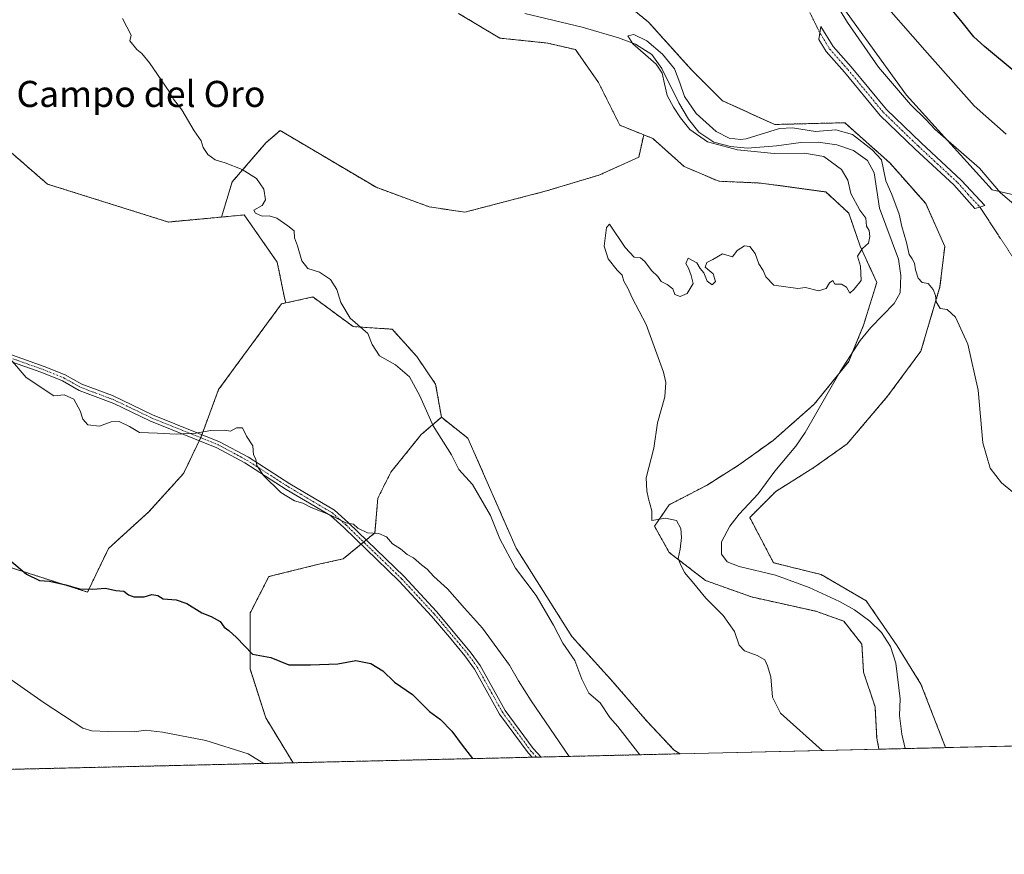
# Model space of a CAD drawing. Units: metres. Extents: x 658723 to 661435, y 4725626 to 4727991.
# Drawn here: x 659903 to 660205, y 4725626 to 4725882 of the extents above; entities that cross this region are included whole.
import ezdxf
from ezdxf.enums import TextEntityAlignment as Align

# ---------------------------------------------------------------- set-up
doc = ezdxf.new("R2010")
doc.units = ezdxf.units.M
doc.header["$MEASUREMENT"] = 0
for name, pattern in [('TRAZO_Y_PUNTO', [1, 0.5, -0.25, 0, -0.25]), ('TRAZOS', [0.75, 0.5, -0.25]), ('TRAZOS2', [0.375, 0.25, -0.125])]:
    doc.linetypes.add(name, pattern=pattern)
for name, color, linetype, lineweight in [('Arbolado forestal', 92, 'TRAZOS', 0), ('Arbolado forestal CxS', 92, 'Continuous', 0), ('Camino', 19, 'Continuous', 0), ('Camino Cxs', 19, 'Continuous', 0), ('Camino eje', 39, 'TRAZO_Y_PUNTO', 13), ('Comarca CxS', 133, 'Continuous', 0), ('Comunidad Autónoma CxS', 142, 'Continuous', 0), ('Corriente natural lineal', 142, 'Continuous', 13), ('Cultivos herbáceos CxS', 92, 'Continuous', 0), ('Curva de nivel maestra', 36, 'Continuous', 30), ('Curva de nivel normal', 36, 'Continuous', 0), ('Espacio natural protegido CxS', 2, 'Continuous', 0), ('Matorral', 135, 'Continuous', 0), ('Matorral CxS', 135, 'Continuous', 0), ('Municipio CxS', 142, 'Continuous', 0), ('Provincia CxS', 1, 'Continuous', 0), ('Senda virtual', 19, 'TRAZOS2', 0), ('Texto cartográfico', 19, 'Continuous', 0)]:
    doc.layers.add(name, color=color, linetype=linetype, lineweight=lineweight)
doc.styles.add('Arial', font='txt', dxfattribs={"height": 0.2})

# ---------------------------------------------------------------- blocks, each defined once
blk = doc.blocks.new('*U150')
at = {"layer": 'Cultivos herbáceos CxS', "color": 92, "linetype": 'Continuous', "lineweight": 0}
for points in [[(660235.82, 4726127.99, 781.19), (660200.69, 4726090.1, 780.18), (660181.43, 4726074.92, 778.85), (660091.7, 4726017.01, 768.09), (660104.21, 4725976.69, 765.02), (660136.02, 4725909.63, 763.57), (660149.81, 4725894.15, 765.54), (660174.97, 4725859.3, 765.39), (660201.23, 4725830.2, 764.29), (660237.7, 4725821.74, 767.65)], [(660336.13, 4725662.65, 762.92), (660186.93, 4725659.19, 757.93), (660179.38, 4725678.7, 757.97), (660172.09, 4725690.37, 757.47), (660162.61, 4725704.23, 757.57), (660148.76, 4725712.26, 758.28), (660134.18, 4725715.9, 757.7), (660126.89, 4725729.76, 757.99), (660134.91, 4725737.78, 758.75), (660146.57, 4725745.08, 759.26), (660156.78, 4725752.37, 759.46), (660169.17, 4725766.96, 759.4), (660179.38, 4725780.81, 759.57), (660185.21, 4725800.51, 760.26), (660186.67, 4725812.9, 761.6), (660180.84, 4725826.03, 762.23), (660169.9, 4725838.43, 761.16), (660156.05, 4725850.83, 760.47), (660134.54, 4725850.29, 760.01), (660118.5, 4725857.58, 761.55), (660109.03, 4725867.06, 760.58), (660095.9, 4725881.64, 761.48), (660087.88, 4725888.2, 761.45)]]:
    blk.add_polyline3d(points, dxfattribs=at)
blk = doc.blocks.new('*U154')
at = {"layer": 'Arbolado forestal CxS', "color": 92, "linetype": 'Continuous', "lineweight": 0}
blk.add_polyline3d([(659897.1, 4725715.45, 775.4), (659923.88, 4725706.88, 775.11), (659930.31, 4725720.27, 773.3), (659942.63, 4725731.52, 772.32), (659953.35, 4725743.31, 771.27), (659958.7, 4725754.55, 770), (659964.06, 4725769.02, 768.94), (659983.35, 4725795.27, 766.35), (659984.7, 4725795.57, 766.26), (659987.97, 4725796.29, 766.02), (659992.99, 4725797.41, 765.71), (660005.31, 4725788.3, 765.07), (660017.32, 4725787.51, 764), (660024.85, 4725779.1, 764.27), (660030.6, 4725770.68, 763.9), (660032.38, 4725760.49, 764.32), (660026.17, 4725755.18, 765.54), (660016.87, 4725743.66, 767.64), (660012.88, 4725735.69, 768.64), (660012, 4725725.06, 769.87), (660002.25, 4725717.08, 771.5), (659994.28, 4725715.31, 771.71), (659979.48, 4725711.66, 772.35), (659979.48, 4725711.66, 772.35), (659973.7, 4725700.45, 773.66), (659973.7, 4725683.31, 775.76), (659978.52, 4725668.31, 777.45), (659986.89, 4725654.55, 779.09), (659876.97, 4725652, 789.58)], dxfattribs=at)
blk = doc.blocks.new('*U169')
at = {"layer": 'Curva de nivel normal', "color": 36, "linetype": 'Continuous', "lineweight": 0}
blk.add_polyline3d([(659977.9, 4725654.34, 780), (659973.13, 4725657.34, 780), (659960.15, 4725661.36, 780), (659946.88, 4725663.98, 780), (659941.67, 4725664.52, 780), (659938.23, 4725664.08, 780), (659930.18, 4725664.16, 780), (659925.15, 4725664.3, 780), (659922.45, 4725665.16, 780), (659910.6, 4725672.9, 780), (659894.12, 4725684.4, 780)], dxfattribs=at)

msp = doc.modelspace()

# ---------------------------------------------------------------- linework, layer by layer
at = {"layer": 'Arbolado forestal', "color": 92, "linetype": 'TRAZOS', "lineweight": 0}
for points in [[(660186.93, 4725659.19, 757.93), (660179.38, 4725678.7, 757.97), (660172.09, 4725690.37, 757.47), (660162.61, 4725704.23, 757.57), (660148.76, 4725712.26, 758.28), (660134.18, 4725715.9, 757.7), (660126.89, 4725729.76, 757.99), (660134.9, 4725737.78, 758.75), (660146.57, 4725745.08, 759.26), (660156.78, 4725752.37, 759.46), (660169.17, 4725766.96, 759.4), (660179.38, 4725780.81, 759.57), (660185.21, 4725800.51, 760.26), (660186.67, 4725812.9, 761.6), (660180.84, 4725826.03, 762.23), (660169.9, 4725838.43, 761.16), (660156.05, 4725850.83, 760.47), (660134.54, 4725850.29, 760.01), (660118.5, 4725857.58, 761.55), (660109.02, 4725867.06, 760.58), (660095.9, 4725881.64, 761.48), (660087.88, 4725888.2, 761.45)], [(660094.38, 4725847.11, 761.07), (660087.1, 4725850.03, 761.18), (660080.54, 4725863.15, 761.24), (660073.47, 4725873.24, 761.37), (660064.89, 4725875.26, 761.51), (660050.25, 4725876.77, 761.48), (660037.64, 4725884.34, 761.48)], [(659878.18, 4725861.06, 767.86), (659911.59, 4725832, 767.07), (659948.64, 4725820.38, 765.9), (659964.93, 4725821.9, 765.52)], [(659878.18, 4725861.06, 767.86), (659911.59, 4725832, 767.07), (659948.64, 4725820.38, 765.9), (659964.93, 4725821.9, 765.52)], [(660094.38, 4725847.11, 761.07), (660092.9, 4725840.27, 760.94), (660080.92, 4725834.83, 760.71), (660064.58, 4725829.93, 760.95), (660039.54, 4725823.39, 761.69), (660028.65, 4725825.03, 762.22), (660012.32, 4725831.02, 762.89), (659982.92, 4725848.44, 763.62), (659978.56, 4725844.63, 764.27), (659968.22, 4725832.65, 765.15), (659964.93, 4725821.9, 765.52)], [(660166.51, 4725658.71, 759.04), (660165.83, 4725662.13, 758.83), (660165.32, 4725671.72, 757.61), (660161.79, 4725682.32, 757.95), (660161.28, 4725690.91, 757.96), (660155.73, 4725697.98, 758.03), (660147.15, 4725701.01, 758.53), (660127.47, 4725705.4, 758.61), (660113.34, 4725710.45, 759.18), (660102.24, 4725719.03, 760.23), (660097.69, 4725727.11, 760.09), (660102.24, 4725733.68, 759.48), (660113.84, 4725739.73, 759.19), (660123.43, 4725745.79, 759.11), (660134.03, 4725753.37, 758.74), (660146.65, 4725764.48, 758.23), (660154.21, 4725773.84, 758.52), (660157.25, 4725777.6, 758.59), (660158.4, 4725780.43, 758.67), (660161.79, 4725788.71, 758.44), (660165.83, 4725801.84, 759.52), (660160.78, 4725812.95, 759.99), (660157.25, 4725823.05, 760.19), (660150.18, 4725829.61, 760.41), (660137.57, 4725831.35, 761.13), (660129.49, 4725832.36, 760.74), (660117.38, 4725832.87, 760.61), (660106.78, 4725837.41, 760.89), (660097.19, 4725845.99, 760.99), (660094.38, 4725847.11, 761.07)], [(659964.93, 4725821.9, 765.52), (659971.89, 4725822.55, 765.16), (659982.06, 4725808.02, 765.55), (659984.24, 4725797.13, 766.16), (659984.7, 4725795.57, 766.26)], [(659984.7, 4725795.57, 766.26), (659987.97, 4725796.29, 766.02), (659992.99, 4725797.41, 765.71), (660005.31, 4725788.3, 765.07), (660017.31, 4725787.51, 764), (660024.84, 4725779.1, 764.27), (660030.6, 4725770.68, 763.9), (660032.37, 4725760.49, 764.32)], [(659984.7, 4725795.57, 766.26), (659983.35, 4725795.27, 766.35), (659964.06, 4725769.02, 768.94), (659958.94, 4725755.2, 769.96), (659958.7, 4725754.56, 770), (659958.55, 4725754.24, 770.02), (659958.11, 4725753.31, 770.09), (659953.35, 4725743.31, 771.27), (659942.63, 4725731.52, 772.32), (659930.31, 4725720.27, 773.3), (659923.88, 4725706.88, 775.11), (659897.1, 4725715.45, 775.4)], [(660032.37, 4725760.49, 764.32), (660026.17, 4725755.18, 765.54), (660016.87, 4725743.66, 767.64), (660012.88, 4725735.69, 768.64), (660012, 4725725.06, 769.87), (660009.34, 4725722.88, 770.21), (660008.54, 4725722.22, 770.33), (660007.73, 4725721.56, 770.47), (660002.25, 4725717.08, 771.5), (659994.28, 4725715.31, 771.71), (659979.48, 4725711.66, 772.35), (659973.7, 4725700.45, 773.66), (659973.7, 4725683.31, 775.76), (659978.52, 4725668.31, 777.45), (659986.89, 4725654.55, 779.09)], [(660032.37, 4725760.49, 764.32), (660040.5, 4725754.07, 763.58), (660055.26, 4725720.4, 763.97), (660072.39, 4725693.24, 763.73), (660084.2, 4725680.24, 762.9), (660095.42, 4725667.25, 762.73), (660103.69, 4725658.39, 763.18), (660105.57, 4725657.3, 763.26)], [(660186.93, 4725659.19, 757.93), (660174.5, 4725658.9, 756.92), (660166.51, 4725658.71, 759.04)], [(659986.89, 4725654.55, 779.09), (659876.97, 4725652, 789.58)], [(660105.57, 4725657.3, 763.26), (660063, 4725656.31, 771.48), (660061.59, 4725656.28, 771.76), (660060.18, 4725656.25, 771.97), (659986.89, 4725654.55, 779.09)]]:
    msp.add_polyline3d(points, dxfattribs=at)
at = {"layer": 'Arbolado forestal CxS', "color": 92, "linetype": 'Continuous', "lineweight": 0}
for points in [[(660087.88, 4725888.2, 761.45), (660095.9, 4725881.64, 761.48), (660109.03, 4725867.06, 760.58), (660118.5, 4725857.58, 761.55), (660134.54, 4725850.29, 760.01), (660156.05, 4725850.83, 760.47), (660169.9, 4725838.43, 761.16), (660180.84, 4725826.03, 762.23), (660186.67, 4725812.9, 761.6), (660185.21, 4725800.51, 760.26), (660179.38, 4725780.81, 759.57), (660169.17, 4725766.96, 759.4), (660156.78, 4725752.37, 759.46), (660146.57, 4725745.08, 759.26), (660134.91, 4725737.78, 758.75), (660126.89, 4725729.76, 757.99), (660134.18, 4725715.9, 757.7), (660148.76, 4725712.26, 758.28), (660162.61, 4725704.23, 757.57), (660172.09, 4725690.37, 757.47), (660179.38, 4725678.7, 757.97), (660186.93, 4725659.19, 757.93), (660186.93, 4725659.19, 757.93), (660166.51, 4725658.71, 759.04), (660165.83, 4725662.13, 758.83), (660165.32, 4725671.72, 757.61), (660161.79, 4725682.32, 757.95), (660161.28, 4725690.91, 757.96), (660155.73, 4725697.98, 758.03), (660147.15, 4725701.01, 758.53), (660127.47, 4725705.4, 758.61), (660113.34, 4725710.45, 759.18), (660102.24, 4725719.03, 760.23), (660097.69, 4725727.11, 760.09), (660102.24, 4725733.68, 759.48), (660113.84, 4725739.73, 759.19), (660123.43, 4725745.79, 759.11), (660134.03, 4725753.37, 758.74), (660146.65, 4725764.47, 758.23), (660157.25, 4725777.6, 758.59), (660161.79, 4725788.71, 758.44), (660165.83, 4725801.84, 759.52), (660160.78, 4725812.95, 759.99), (660157.25, 4725823.05, 760.19), (660150.18, 4725829.61, 760.41), (660137.57, 4725831.35, 761.13), (660129.49, 4725832.36, 760.74), (660117.38, 4725832.87, 760.61), (660106.78, 4725837.41, 760.89), (660097.19, 4725845.99, 760.99), (660094.38, 4725847.11, 761.07), (660087.1, 4725850.03, 761.18), (660080.54, 4725863.15, 761.24), (660073.47, 4725873.24, 761.37), (660064.89, 4725875.26, 761.51), (660050.25, 4725876.77, 761.48), (660037.64, 4725884.34, 761.48)], [(660037.64, 4725884.34, 761.48), (660050.25, 4725876.77, 761.48), (660064.89, 4725875.26, 761.51), (660073.47, 4725873.24, 761.37), (660080.54, 4725863.15, 761.24), (660087.1, 4725850.03, 761.18), (660094.38, 4725847.11, 761.07), (660094.38, 4725847.11, 761.07), (660092.9, 4725840.27, 760.94), (660080.92, 4725834.83, 760.71), (660064.58, 4725829.93, 760.95), (660039.54, 4725823.39, 761.69), (660028.65, 4725825.03, 762.22), (660012.32, 4725831.02, 762.89), (659982.92, 4725848.44, 763.62), (659978.56, 4725844.63, 764.27), (659968.22, 4725832.65, 765.15), (659964.93, 4725821.9, 765.52), (659948.65, 4725820.37, 765.9), (659911.59, 4725832, 767.07), (659878.18, 4725861.06, 767.86)], [(659878.18, 4725861.06, 767.86), (659911.59, 4725832, 767.07), (659948.65, 4725820.37, 765.9), (659964.93, 4725821.9, 765.52), (659971.89, 4725822.55, 765.16), (659982.06, 4725808.02, 765.55), (659984.24, 4725797.13, 766.16), (659984.7, 4725795.57, 766.26), (659983.35, 4725795.27, 766.35), (659964.06, 4725769.02, 768.94), (659958.7, 4725754.55, 770), (659953.35, 4725743.31, 771.27), (659942.63, 4725731.52, 772.32), (659930.31, 4725720.27, 773.3), (659923.88, 4725706.88, 775.11), (659897.1, 4725715.45, 775.4)]]:
    msp.add_polyline3d(points, dxfattribs=at)
msp.add_polyline3d([(660105.57, 4725657.3, 763.26), (659986.89, 4725654.55, 779.09), (659978.52, 4725668.31, 777.45), (659973.7, 4725683.31, 775.76), (659973.7, 4725700.45, 773.66), (659979.48, 4725711.66, 772.35), (659994.28, 4725715.31, 771.71), (660002.25, 4725717.08, 771.5), (660012, 4725725.06, 769.87), (660012.88, 4725735.69, 768.64), (660016.87, 4725743.66, 767.64), (660026.17, 4725755.18, 765.54), (660032.38, 4725760.49, 764.32), (660040.5, 4725754.07, 763.58), (660055.26, 4725720.4, 763.97), (660072.39, 4725693.24, 763.73), (660084.2, 4725680.24, 762.9), (660095.42, 4725667.25, 762.73), (660103.69, 4725658.39, 763.18), (660105.57, 4725657.3, 763.26)], close=True, dxfattribs=at)
at = {"layer": 'Camino', "color": 19, "linetype": 'Continuous', "lineweight": 0}
for points in [[(660197.46, 4725824.98, 763.21), (660195.9, 4725824.54, 763.05), (660189.44, 4725831.79, 763.07), (660177.63, 4725842.76, 762.75), (660166.93, 4725853.09, 762.57), (660155.99, 4725866.3, 762.22), (660150.37, 4725872.65, 761.75), (660148.06, 4725876.39, 761.92), (660148.69, 4725880.32, 762.24), (660152.46, 4725874.2, 761.9), (660157.96, 4725867.98, 762.38), (660168.83, 4725854.85, 762.69), (660179.43, 4725844.62, 762.99), (660191.81, 4725833.14, 763.2), (660199.01, 4725825.42, 763.39), (660197.46, 4725824.98, 763.21)], [(660060.18, 4725656.25, 771.97), (660058.93, 4725657.59, 772.06), (660050.21, 4725669.46, 772.14), (660042.5, 4725683.29, 771.67), (660039.58, 4725687.35, 771.65), (660034.81, 4725693.12, 771.54), (660029.34, 4725699.55, 771.37), (660019.42, 4725710.25, 771.03), (660002.46, 4725726.66, 770.19), (659998.33, 4725730.33, 770.06), (659984.77, 4725738.36, 769.58), (659972.13, 4725746.48, 770.27), (659963.48, 4725751.14, 770.37), (659942.99, 4725759.4, 769.59), (659931.92, 4725764.77, 769.2), (659921.28, 4725768.75, 769.52), (659916.16, 4725771.64, 769.65), (659909.89, 4725774.19, 769.62), (659887.72, 4725782.04, 770.47)], [(659888.5, 4725783.96, 770.28), (659910.62, 4725776.12, 769.53), (659917.06, 4725773.5, 769.49), (659922.16, 4725770.63, 769.43), (659931.49, 4725767.13, 769.1), (659943.83, 4725761.29, 769.46), (659964.36, 4725753.01, 770.22), (659973.18, 4725748.26, 770.06), (659985.86, 4725740.12, 769.36), (659999.55, 4725732.01, 769.82), (660003.87, 4725728.18, 769.94), (660020.9, 4725711.7, 770.82), (660030.89, 4725700.92, 771.05), (660041.22, 4725688.61, 771.37), (660044.25, 4725684.4, 771.36), (660051.95, 4725670.58, 771.79), (660060.52, 4725658.92, 771.76), (660063, 4725656.31, 771.48)], [(660063, 4725656.31, 771.48), (660060.18, 4725656.25, 771.97)]]:
    msp.add_polyline3d(points, dxfattribs=at)
at = {"layer": 'Camino Cxs', "color": 19, "linetype": 'Continuous', "lineweight": 0}
msp.add_polyline3d([(660197.46, 4725824.98, 763.21), (660195.9, 4725824.54, 763.05), (660189.44, 4725831.79, 763.07), (660177.63, 4725842.76, 762.75), (660166.93, 4725853.09, 762.57), (660155.99, 4725866.3, 762.22), (660150.37, 4725872.65, 761.75), (660148.06, 4725876.39, 761.92), (660148.69, 4725880.32, 762.24), (660152.46, 4725874.2, 761.9), (660157.96, 4725867.98, 762.38), (660168.83, 4725854.85, 762.69), (660179.43, 4725844.62, 762.99), (660191.81, 4725833.14, 763.2), (660199.01, 4725825.42, 763.39), (660197.46, 4725824.98, 763.21)], close=True, dxfattribs=at)
msp.add_polyline3d([(659888.5, 4725783.96, 770.28), (659910.62, 4725776.12, 769.53), (659917.06, 4725773.5, 769.49), (659922.16, 4725770.63, 769.43), (659931.49, 4725767.13, 769.1), (659943.83, 4725761.29, 769.46), (659964.36, 4725753.01, 770.22), (659973.18, 4725748.26, 770.06), (659985.86, 4725740.12, 769.36), (659999.55, 4725732.01, 769.82), (660003.87, 4725728.18, 769.94), (660020.9, 4725711.7, 770.82), (660030.89, 4725700.92, 771.05), (660041.22, 4725688.61, 771.37), (660044.25, 4725684.4, 771.36), (660051.95, 4725670.58, 771.79), (660060.52, 4725658.92, 771.76), (660063, 4725656.31, 771.48), (660060.18, 4725656.25, 771.97), (660058.93, 4725657.59, 772.06), (660050.21, 4725669.46, 772.14), (660042.5, 4725683.29, 771.67), (660039.58, 4725687.35, 771.65), (660034.81, 4725693.12, 771.54), (660029.34, 4725699.55, 771.37), (660019.42, 4725710.25, 771.03), (660002.46, 4725726.66, 770.19), (659998.33, 4725730.33, 770.06), (659984.77, 4725738.36, 769.58), (659972.13, 4725746.48, 770.27), (659963.48, 4725751.14, 770.37), (659942.99, 4725759.4, 769.59), (659931.92, 4725764.77, 769.2), (659921.28, 4725768.75, 769.52), (659916.16, 4725771.64, 769.65), (659909.89, 4725774.19, 769.62), (659887.72, 4725782.04, 770.47)], dxfattribs=at)
at = {"layer": 'Camino eje', "color": 39, "linetype": 'TRAZO_Y_PUNTO', "lineweight": 13}
for points in [[(660148.38, 4725878.39, 762.06), (660148.48, 4725878.19, 762.04), (660151.42, 4725873.43, 761.7), (660156.98, 4725867.14, 762.28), (660167.88, 4725853.97, 762.6), (660178.53, 4725843.69, 762.81), (660184.44, 4725838.21, 762.9), (660190.63, 4725832.47, 763.13), (660193.86, 4725828.84, 763.28), (660197.46, 4725824.98, 763.21)], [(659899.2, 4725779.08, 769.96), (659910.26, 4725775.16, 769.58), (659916.61, 4725772.57, 769.57), (659919.16, 4725771.14, 769.56), (659921.72, 4725769.69, 769.47), (659926.39, 4725767.94, 769.25), (659931.71, 4725765.95, 769.16), (659937.88, 4725763.03, 769.18), (659943.41, 4725760.35, 769.52), (659963.92, 4725752.08, 770.29), (659972.66, 4725747.37, 770.16), (659979, 4725743.3, 769.78), (659985.32, 4725739.24, 769.47), (659998.94, 4725731.17, 769.93), (660001.1, 4725729.26, 770), (660003.17, 4725727.42, 770.06), (660020.16, 4725710.98, 770.91), (660030.12, 4725700.24, 771.2), (660032.85, 4725697.02, 771.27), (660038.02, 4725690.87, 771.39), (660040.4, 4725687.98, 771.5), (660043.38, 4725683.85, 771.52), (660051.08, 4725670.02, 771.96), (660059.73, 4725658.26, 771.91), (660060.36, 4725657.58, 771.87), (660061.59, 4725656.28, 771.76)]]:
    msp.add_polyline3d(points, dxfattribs=at)
at = {"layer": 'Comarca CxS', "color": 133, "linetype": 'Continuous', "lineweight": 0}
msp.add_polyline3d([(660807.52, 4725673.57, 853.76), (658776.21, 4725626.48, 826.72), (658763.61, 4726175.03, 777.63), (658723.08, 4727939.79, 1011.91), (660711.97, 4727985.91, 1124.97)], dxfattribs=at)
msp.add_polyline3d([(660807.52, 4725673.57, 853.76), (658776.21, 4725626.48, 826.72), (658763.61, 4726175.03, 777.63), (658723.08, 4727939.79, 1011.91), (660711.97, 4727985.91, 1124.97)], dxfattribs=at)
at = {"layer": 'Comunidad Autónoma CxS', "color": 142, "linetype": 'Continuous', "lineweight": 0}
msp.add_polyline3d([(660807.52, 4725673.57, 853.76), (658776.21, 4725626.48, 826.72), (658723.08, 4727939.79, 1011.91), (660711.97, 4727985.91, 1124.97)], dxfattribs=at)
msp.add_polyline3d([(660807.52, 4725673.57, 853.76), (658776.21, 4725626.48, 826.72), (658723.08, 4727939.79, 1011.91), (660711.97, 4727985.91, 1124.97)], dxfattribs=at)
at = {"layer": 'Corriente natural lineal', "color": 142, "linetype": 'Continuous', "lineweight": 13}
msp.add_polyline3d([(660057.97, 4725884.28, 760.34), (660075.47, 4725880.09, 761.27), (660086.71, 4725876.81, 760.22), (660091.85, 4725874.91, 760.2), (660096.9, 4725871.7, 760.01), (660099.98, 4725867.49, 760.06), (660105.2, 4725856.97, 760.08), (660108.13, 4725851.96, 759.81), (660111.26, 4725847.98, 759.58), (660115.85, 4725844.88, 760.35), (660121.04, 4725843.55, 760.01), (660126.16, 4725843.07, 760.08), (660135.06, 4725843.78, 759.34), (660142.54, 4725844.8, 759.24), (660147.88, 4725844.9, 759.31), (660153.63, 4725844.02, 759.07), (660158.73, 4725842.28, 759.16), (660163.01, 4725839.26, 759.11), (660165.04, 4725835.47, 758.97), (660166.69, 4725824.62, 758.55), (660172.53, 4725808.98, 758.98), (660173.26, 4725804.01, 758.77), (660173.05, 4725798.67, 758.63), (660171.16, 4725795.36, 758.54), (660163.97, 4725788.01, 758.44), (660160.73, 4725784.04, 758.36), (660154.62, 4725774.55, 758.54), (660143.86, 4725755.84, 758.13), (660141.03, 4725751.64, 757.83), (660134.6, 4725743.98, 758), (660129.43, 4725737.03, 758.01), (660123.65, 4725730.74, 757.7), (660120.81, 4725727.13, 757.53), (660118.19, 4725722.26, 757.83), (660118.19, 4725718.51, 757.66), (660119.99, 4725716.15, 757.58), (660123.64, 4725714.79, 757.5), (660134.78, 4725712.05, 757.33), (660145.1, 4725708.31, 757.16), (660154.43, 4725703.98, 757.36), (660159.02, 4725701.44, 757.28), (660163.67, 4725697.98, 757.22), (660167.25, 4725694.46, 757.3), (660170.04, 4725690.17, 757.32), (660171.66, 4725685.1, 757.1), (660172.98, 4725674.16, 757.14), (660172.76, 4725669.05, 756.87), (660173.51, 4725663.33, 756.82), (660174.5, 4725658.9, 756.92)], dxfattribs=at)
at = {"layer": 'Cultivos herbáceos CxS', "color": 92, "linetype": 'Continuous', "lineweight": 0}
for points in [[(660260.27, 4726183.35, 778.52), (660254.73, 4726155.23, 780.56), (660235.82, 4726127.99, 781.19), (660200.69, 4726090.1, 780.18), (660181.43, 4726074.92, 778.85), (660091.7, 4726017.01, 768.09), (660094.94, 4726006.57, 766.4), (660104.21, 4725976.69, 765.02), (660136.02, 4725909.63, 763.57), (660149.81, 4725894.15, 765.54), (660174.97, 4725859.3, 765.39), (660201.23, 4725830.2, 764.29), (660237.69, 4725821.74, 767.65), (660275.95, 4725723.79, 763), (660285.72, 4725708.85, 762.67), (660300.58, 4725686.12, 762.31), (660336.13, 4725662.65, 762.92)], [(660186.93, 4725659.19, 757.93), (660179.38, 4725678.7, 757.97), (660172.09, 4725690.37, 757.47), (660162.61, 4725704.23, 757.57), (660148.76, 4725712.26, 758.28), (660134.18, 4725715.9, 757.7), (660126.89, 4725729.76, 757.99), (660134.9, 4725737.78, 758.75), (660146.57, 4725745.08, 759.26), (660156.78, 4725752.37, 759.46), (660169.17, 4725766.96, 759.4), (660179.38, 4725780.81, 759.57), (660185.21, 4725800.51, 760.26), (660186.67, 4725812.9, 761.6), (660180.84, 4725826.03, 762.23), (660169.9, 4725838.43, 761.16), (660156.05, 4725850.83, 760.47), (660134.54, 4725850.29, 760.01), (660118.5, 4725857.58, 761.55), (660109.02, 4725867.06, 760.58), (660095.9, 4725881.64, 761.48), (660087.88, 4725888.2, 761.45)], [(660336.13, 4725662.65, 762.92), (660186.93, 4725659.19, 757.93)]]:
    msp.add_polyline3d(points, dxfattribs=at)
at = {"layer": 'Curva de nivel maestra', "color": 36, "linetype": 'Continuous', "lineweight": 30}
for points in [[(660208.54, 4725866.14, 775), (660198.88, 4725874.22, 775), (660195.6, 4725877.13, 775), (660192.05, 4725881.66, 775), (660178.18, 4725898.43, 775)], [(659899.93, 4725716.79, 775), (659905.12, 4725712.36, 775), (659909.2, 4725710.41, 775), (659912.23, 4725710.2, 775), (659917.18, 4725709.16, 775), (659921.37, 4725707.85, 775), (659925.51, 4725707.74, 775), (659929.42, 4725708.08, 775), (659932.6, 4725707.33, 775), (659934.98, 4725707.14, 775), (659936.39, 4725706.04, 775), (659938.03, 4725705.42, 775), (659941.23, 4725705.41, 775), (659943.58, 4725706.18, 775), (659945.44, 4725705.84, 775), (659947.11, 4725704.86, 775), (659951.06, 4725704.53, 775), (659954.35, 4725703.44, 775), (659958.92, 4725700.53, 775), (659961.8, 4725699.45, 775), (659964.53, 4725697.83, 775), (659965.72, 4725696.1, 775), (659967.2, 4725695.16, 775), (659969.52, 4725692.97, 775), (659974.46, 4725687.85, 775), (659980.05, 4725686.79, 775), (659985.56, 4725684.54, 775), (659992.23, 4725684.6, 775), (660000.65, 4725684.88, 775), (660006.15, 4725685.88, 775), (660010.73, 4725685.02, 775), (660014.45, 4725682.74, 775), (660017.98, 4725679.27, 775), (660023.48, 4725675.52, 775), (660028.75, 4725670.24, 775), (660032.04, 4725667.78, 775), (660035.58, 4725664.2, 775), (660038.69, 4725659.98, 775), (660041.87, 4725655.82, 775)]]:
    msp.add_polyline3d(points, dxfattribs=at)
at = {"layer": 'Curva de nivel normal', "color": 36, "linetype": 'Continuous', "lineweight": 0}
for points in [[(660165.12, 4725890.75, 770), (660180.59, 4725873.05, 770), (660195.7, 4725855.99, 770), (660205.54, 4725847.34, 770)], [(660154.38, 4725885.5, 765), (660156.88, 4725881.56, 765), (660166.33, 4725867.9, 765), (660176.14, 4725856.37, 765), (660180.84, 4725851.79, 765), (660183.72, 4725848.7, 765), (660197.31, 4725836.94, 765), (660203.74, 4725829.29, 765), (660208.6, 4725825.22, 765)], [(660093.19, 4725657.01, 765), (660086.46, 4725665.66, 765), (660084, 4725668.46, 765), (660081.02, 4725672.9, 765), (660077.61, 4725675.93, 765), (660075.41, 4725680.17, 765), (660073.25, 4725685.91, 765), (660069.61, 4725691.23, 765), (660066.75, 4725696.79, 765), (660061.43, 4725705.81, 765), (660055.13, 4725714.26, 765), (660050.29, 4725723.24, 765), (660047.41, 4725730.33, 765), (660041.95, 4725739.91, 765), (660037.7, 4725744.47, 765), (660035.43, 4725749.03, 765), (660029.81, 4725757.85, 765), (660025.71, 4725767.07, 765), (660022.59, 4725772.88, 765), (660018.25, 4725776.54, 765), (660013.42, 4725779.37, 765), (660011.15, 4725782.85, 765), (660009.8, 4725786.23, 765), (660004.44, 4725790.91, 765), (660001.56, 4725795.7, 765), (660000.34, 4725799.69, 765), (659998.32, 4725802.78, 765), (659994.99, 4725805.04, 765), (659991.43, 4725806.1, 765), (659989.58, 4725808.52, 765), (659988.26, 4725813.09, 765), (659987.33, 4725815.5, 765), (659987.18, 4725817.63, 765), (659985.24, 4725819.18, 765), (659981.89, 4725821.54, 765), (659979.55, 4725822.24, 765), (659977.41, 4725822.13, 765), (659975.34, 4725823.12, 765), (659974.82, 4725823.97, 765), (659977.41, 4725825.4, 765), (659978.39, 4725827.22, 765), (659977.94, 4725830.48, 765), (659975.67, 4725833.75, 765), (659971.31, 4725836.5, 765), (659966.12, 4725838.52, 765), (659962.98, 4725839.43, 765), (659960.76, 4725841.05, 765), (659959.28, 4725843.24, 765), (659958.69, 4725845.31, 765), (659956.52, 4725848.31, 765), (659952.81, 4725854.78, 765), (659950.25, 4725858.04, 765), (659949.11, 4725860.06, 765), (659945.28, 4725865.57, 765), (659942.88, 4725869.17, 765), (659940.48, 4725872.1, 765), (659938.96, 4725873.24, 765), (659936.86, 4725875.95, 765), (659937.24, 4725877.66, 765), (659934.61, 4725882.8, 765)], [(660149.08, 4725658.31, 760), (660136.34, 4725669.76, 760), (660133.9, 4725674.72, 760), (660133.35, 4725680.94, 760), (660132.29, 4725684.25, 760), (660131.52, 4725686.08, 760), (660129.12, 4725687.49, 760), (660125.28, 4725688.84, 760), (660123.68, 4725690.64, 760), (660122.18, 4725694.8, 760), (660118.72, 4725699.68, 760), (660113.42, 4725705.02, 760), (660109.75, 4725709.57, 760), (660106.92, 4725712.88, 760), (660105.56, 4725715.68, 760), (660104.92, 4725717.22, 760), (660105.6, 4725720.02, 760), (660105.99, 4725723.59, 760), (660105.82, 4725726.36, 760), (660104.49, 4725728.83, 760), (660101.1, 4725729.57, 760), (660096.87, 4725728.89, 760), (660096.88, 4725731.84, 760), (660095.86, 4725735.48, 760), (660095.33, 4725737.95, 760), (660095.11, 4725741.96, 760), (660097.54, 4725751.04, 760), (660098.63, 4725758.81, 760), (660100.82, 4725766.76, 760), (660101.17, 4725771.14, 760), (660100.46, 4725774.34, 760), (660095.15, 4725789, 760), (660090.82, 4725797.09, 760), (660089.54, 4725800.08, 760), (660088.3, 4725802.26, 760), (660087.74, 4725804.03, 760), (660086.28, 4725805.57, 760), (660083.45, 4725809.07, 760), (660082.22, 4725812.94, 760), (660082.98, 4725818.65, 760), (660083.93, 4725819.7, 760), (660088.68, 4725812.54, 760), (660091.48, 4725809.64, 760), (660093.38, 4725809.36, 760), (660094.74, 4725808.31, 760), (660096.8, 4725805.51, 760), (660098.76, 4725803.72, 760), (660099.79, 4725802.09, 760), (660101.58, 4725801.24, 760), (660103.32, 4725799.87, 760), (660103.92, 4725798.14, 760), (660105.56, 4725797.57, 760), (660107.66, 4725798.45, 760), (660109.5, 4725801.52, 760), (660108.95, 4725803.96, 760), (660108.11, 4725806.19, 760), (660107.26, 4725807.61, 760), (660108.06, 4725809.33, 760), (660110.65, 4725807.91, 760), (660111.74, 4725806.09, 760), (660112.85, 4725804.81, 760), (660113.8, 4725802.23, 760), (660115.4, 4725801.09, 760), (660116.38, 4725802.12, 760), (660115.71, 4725804.5, 760), (660113.19, 4725806.58, 760), (660113.77, 4725807.96, 760), (660115.56, 4725808.85, 760), (660118.56, 4725810.59, 760), (660121.64, 4725809.71, 760), (660122.99, 4725811.68, 760), (660125.3, 4725813.07, 760), (660126.94, 4725812.82, 760), (660128.54, 4725810.71, 760), (660129.7, 4725807.52, 760), (660131.01, 4725805.52, 760), (660131.84, 4725803.55, 760), (660134.32, 4725800.97, 760), (660141.66, 4725799.94, 760), (660144.03, 4725800.25, 760), (660147.94, 4725799.23, 760), (660150.3, 4725799.99, 760), (660151.36, 4725801.7, 760), (660152.4, 4725802.42, 760), (660153, 4725801.29, 760), (660155.02, 4725801.31, 760), (660156.54, 4725800.45, 760), (660157.57, 4725798.54, 760), (660158.93, 4725799.81, 760), (660161.07, 4725802.42, 760), (660160.81, 4725806.8, 760), (660159.91, 4725809.87, 760), (660161.5, 4725812.3, 760), (660163.26, 4725813.91, 760), (660163.7, 4725815.97, 760), (660163.46, 4725817.75, 760), (660162.73, 4725819.14, 760), (660162.48, 4725821.56, 760), (660160.62, 4725824.03, 760), (660157.86, 4725829.14, 760), (660156.92, 4725833.21, 760), (660154.99, 4725836.52, 760), (660149.6, 4725840.52, 760), (660143.7, 4725841.5, 760), (660134.42, 4725841.44, 760), (660123.1, 4725842.48, 760), (660113.91, 4725844.99, 760), (660108.53, 4725848.76, 760), (660105.67, 4725852.33, 760), (660103.52, 4725855.64, 760), (660101.62, 4725859.2, 760), (660100.72, 4725862.77, 760), (660100.02, 4725866.02, 760), (660098.24, 4725868.76, 760), (660094.89, 4725871.65, 760), (660091.01, 4725875.01, 760), (660089.52, 4725877.43, 760), (660091.33, 4725877.85, 760), (660095.34, 4725875.89, 760), (660100.13, 4725871.9, 760), (660103.78, 4725867.32, 760), (660105.42, 4725863.07, 760), (660106.87, 4725858.86, 760), (660110.51, 4725853.67, 760), (660116.58, 4725848.13, 760), (660120.59, 4725846.11, 760), (660124.09, 4725845.65, 760), (660125.81, 4725845.93, 760), (660136.05, 4725849.03, 760), (660140.03, 4725849.26, 760), (660147.03, 4725848.17, 760), (660153.25, 4725848.6, 760), (660158.42, 4725847.22, 760), (660164.4, 4725842.53, 760), (660167.33, 4725839.48, 760), (660168.65, 4725833.02, 760), (660170.46, 4725828.85, 760), (660172.73, 4725822.79, 760), (660173.56, 4725818.96, 760), (660174.94, 4725814.13, 760), (660175.72, 4725810.4, 760), (660176.74, 4725809.04, 760), (660177.4, 4725807.72, 760), (660177.7, 4725805.67, 760), (660178.58, 4725803.14, 760), (660179.75, 4725801.8, 760), (660181.58, 4725801.48, 760), (660183.17, 4725799.71, 760), (660183.88, 4725797.84, 760), (660184.02, 4725795.89, 760), (660185.23, 4725793.87, 760), (660187.47, 4725793.58, 760), (660189.96, 4725791.21, 760), (660193.8, 4725782.91, 760), (660196.95, 4725768.84, 760), (660198.34, 4725752.63, 760), (660200.56, 4725744.85, 760), (660204.12, 4725740.41, 760), (660209.16, 4725736.16, 760)], [(660071.55, 4725656.51, 770), (660059.86, 4725673.54, 770), (660055.99, 4725679.67, 770), (660053.23, 4725684.53, 770), (660044.99, 4725695.85, 770), (660039.47, 4725701.92, 770), (660034.27, 4725707.94, 770), (660030.07, 4725711.7, 770), (660028.01, 4725713.97, 770), (660026.3, 4725715.24, 770), (660023.78, 4725717.35, 770), (660021.84, 4725718.45, 770), (660019.86, 4725720.15, 770), (660017.4, 4725721.72, 770), (660015.5, 4725723.81, 770), (660013.23, 4725724.81, 770), (660009.69, 4725725.06, 770), (660006.76, 4725726.52, 770), (660005.46, 4725727.69, 770), (660003.06, 4725728.11, 770), (659998.13, 4725730.56, 770), (659992.45, 4725732.86, 770), (659989.87, 4725734.15, 770), (659987.3, 4725734.9, 770), (659983.14, 4725737.48, 770), (659977.84, 4725742.63, 770), (659975.74, 4725745.76, 770), (659975.44, 4725747.64, 770), (659974.72, 4725749.03, 770), (659974.6, 4725751.77, 770), (659972.66, 4725754.68, 770), (659971.35, 4725757.3, 770), (659969.56, 4725757.29, 770), (659967.7, 4725756.26, 770), (659965.77, 4725756.52, 770), (659961.7, 4725756.4, 770), (659957.11, 4725755.6, 770), (659951.09, 4725755.31, 770), (659945.35, 4725755.64, 770), (659939.8, 4725755.83, 770), (659936.79, 4725757.7, 770), (659933.59, 4725759.21, 770), (659931.17, 4725759.06, 770), (659927.56, 4725757.77, 770), (659924, 4725758.18, 770), (659922.39, 4725759.94, 770), (659921.67, 4725762.52, 770), (659919.7, 4725766.02, 770), (659916.72, 4725767.43, 770), (659913.56, 4725767.09, 770), (659905.09, 4725772.73, 770), (659899.66, 4725779.01, 770)]]:
    msp.add_polyline3d(points, dxfattribs=at)
at = {"layer": 'Espacio natural protegido CxS', "color": 2, "linetype": 'Continuous', "lineweight": 0}
msp.add_polyline3d([(660807.52, 4725673.57, 853.76), (658776.21, 4725626.48, 826.72)], dxfattribs=at)
msp.add_polyline3d([(660807.52, 4725673.57, 853.76), (658776.21, 4725626.48, 826.72)], dxfattribs=at)
msp.add_polyline3d([(660807.52, 4725673.57, 853.76), (658776.21, 4725626.48, 826.72)], dxfattribs=at)
msp.add_polyline3d([(660807.52, 4725673.57, 853.76), (658776.21, 4725626.48, 826.72)], dxfattribs=at)
at = {"layer": 'Matorral', "color": 135, "linetype": 'Continuous', "lineweight": 0}
for points in [[(660260.27, 4726183.35, 778.52), (660254.73, 4726155.23, 780.56), (660235.82, 4726127.99, 781.19), (660200.69, 4726090.1, 780.18), (660181.43, 4726074.92, 778.85), (660091.7, 4726017.01, 768.09), (660094.94, 4726006.57, 766.4), (660104.21, 4725976.69, 765.02), (660136.02, 4725909.63, 763.57), (660149.81, 4725894.15, 765.54), (660174.97, 4725859.3, 765.39), (660201.23, 4725830.2, 764.29), (660237.69, 4725821.74, 767.65), (660275.95, 4725723.79, 763), (660285.72, 4725708.85, 762.67), (660300.58, 4725686.12, 762.31), (660336.13, 4725662.65, 762.92)], [(660094.38, 4725847.11, 761.07), (660092.9, 4725840.27, 760.94), (660080.92, 4725834.83, 760.71), (660064.58, 4725829.93, 760.95), (660039.54, 4725823.39, 761.69), (660028.65, 4725825.03, 762.22), (660012.32, 4725831.02, 762.89), (659982.92, 4725848.44, 763.62), (659978.56, 4725844.63, 764.27), (659968.22, 4725832.65, 765.15), (659964.93, 4725821.9, 765.52)], [(660166.51, 4725658.71, 759.04), (660165.83, 4725662.13, 758.83), (660165.32, 4725671.72, 757.61), (660161.79, 4725682.32, 757.95), (660161.28, 4725690.91, 757.96), (660155.73, 4725697.98, 758.03), (660147.15, 4725701.01, 758.53), (660127.47, 4725705.4, 758.61), (660113.34, 4725710.45, 759.18), (660102.24, 4725719.03, 760.23), (660097.69, 4725727.11, 760.09), (660102.24, 4725733.68, 759.48), (660113.84, 4725739.73, 759.19), (660123.43, 4725745.79, 759.11), (660134.03, 4725753.37, 758.74), (660146.65, 4725764.48, 758.23), (660154.21, 4725773.84, 758.52), (660157.25, 4725777.6, 758.59), (660158.4, 4725780.43, 758.67), (660161.79, 4725788.71, 758.44), (660165.83, 4725801.84, 759.52), (660160.78, 4725812.95, 759.99), (660157.25, 4725823.05, 760.19), (660150.18, 4725829.61, 760.41), (660137.57, 4725831.35, 761.13), (660129.49, 4725832.36, 760.74), (660117.38, 4725832.87, 760.61), (660106.78, 4725837.41, 760.89), (660097.19, 4725845.99, 760.99), (660094.38, 4725847.11, 761.07)], [(659964.93, 4725821.9, 765.52), (659971.89, 4725822.55, 765.16), (659982.06, 4725808.02, 765.55), (659984.24, 4725797.13, 766.16), (659984.7, 4725795.57, 766.26)], [(659984.7, 4725795.57, 766.26), (659987.97, 4725796.29, 766.02), (659992.99, 4725797.41, 765.71), (660005.31, 4725788.3, 765.07), (660017.31, 4725787.51, 764), (660024.84, 4725779.1, 764.27), (660030.6, 4725770.68, 763.9), (660032.37, 4725760.49, 764.32)], [(660032.37, 4725760.49, 764.32), (660040.5, 4725754.07, 763.58), (660055.26, 4725720.4, 763.97), (660072.39, 4725693.24, 763.73), (660084.2, 4725680.24, 762.9), (660095.42, 4725667.25, 762.73), (660103.69, 4725658.39, 763.18), (660105.57, 4725657.3, 763.26)], [(660166.51, 4725658.71, 759.04), (660105.57, 4725657.3, 763.26)]]:
    msp.add_polyline3d(points, dxfattribs=at)
at = {"layer": 'Matorral CxS', "color": 135, "linetype": 'Continuous', "lineweight": 0}
msp.add_polyline3d([(660565.16, 4725667.96, 796.52), (660336.13, 4725662.65, 762.92), (660300.58, 4725686.12, 762.31), (660275.95, 4725723.79, 763), (660237.69, 4725821.74, 767.65), (660201.23, 4725830.2, 764.29), (660174.97, 4725859.3, 765.39), (660149.81, 4725894.15, 765.54), (660136.02, 4725909.63, 763.57), (660104.21, 4725976.69, 765.02), (660091.7, 4726017.01, 768.09), (660181.43, 4726074.92, 778.85), (660200.69, 4726090.1, 780.18), (660235.82, 4726127.99, 781.19), (660254.73, 4726155.23, 780.56), (660260.27, 4726183.35, 778.52)], dxfattribs=at)
msp.add_polyline3d([(660094.38, 4725847.11, 761.07), (660097.19, 4725845.99, 760.99), (660106.78, 4725837.41, 760.89), (660117.38, 4725832.87, 760.61), (660129.49, 4725832.36, 760.74), (660137.57, 4725831.35, 761.13), (660150.18, 4725829.61, 760.41), (660157.25, 4725823.05, 760.19), (660160.78, 4725812.95, 759.99), (660165.83, 4725801.84, 759.52), (660161.79, 4725788.71, 758.44), (660157.25, 4725777.6, 758.59), (660146.65, 4725764.47, 758.23), (660134.03, 4725753.37, 758.74), (660123.43, 4725745.79, 759.11), (660113.84, 4725739.73, 759.19), (660102.24, 4725733.68, 759.48), (660097.69, 4725727.11, 760.09), (660102.24, 4725719.03, 760.23), (660113.34, 4725710.45, 759.18), (660127.47, 4725705.4, 758.61), (660147.15, 4725701.01, 758.53), (660155.73, 4725697.98, 758.03), (660161.28, 4725690.91, 757.96), (660161.79, 4725682.32, 757.95), (660165.32, 4725671.72, 757.61), (660165.83, 4725662.13, 758.83), (660166.51, 4725658.71, 759.04), (660105.57, 4725657.3, 763.26), (660103.69, 4725658.39, 763.18), (660095.42, 4725667.25, 762.73), (660084.2, 4725680.24, 762.9), (660072.39, 4725693.24, 763.73), (660055.26, 4725720.4, 763.97), (660040.5, 4725754.07, 763.58), (660032.38, 4725760.49, 764.32), (660030.6, 4725770.68, 763.9), (660024.85, 4725779.1, 764.27), (660017.31, 4725787.51, 764), (660005.31, 4725788.3, 765.07), (659992.99, 4725797.41, 765.71), (659987.97, 4725796.29, 766.02), (659984.7, 4725795.57, 766.26), (659984.24, 4725797.13, 766.16), (659982.06, 4725808.02, 765.55), (659971.89, 4725822.55, 765.16), (659964.93, 4725821.9, 765.52), (659968.22, 4725832.65, 765.15), (659978.56, 4725844.63, 764.27), (659982.92, 4725848.44, 763.62), (660012.32, 4725831.02, 762.89), (660028.65, 4725825.03, 762.22), (660039.54, 4725823.39, 761.69), (660064.58, 4725829.93, 760.95), (660080.92, 4725834.83, 760.71), (660092.9, 4725840.27, 760.94), (660094.38, 4725847.11, 761.07)], close=True, dxfattribs=at)
at = {"layer": 'Municipio CxS', "color": 142, "linetype": 'Continuous', "lineweight": 0}
msp.add_polyline3d([(660807.52, 4725673.57, 853.76), (658776.21, 4725626.48, 826.72), (658723.08, 4727939.79, 1011.91), (660711.97, 4727985.91, 1124.97)], dxfattribs=at)
msp.add_polyline3d([(660807.52, 4725673.57, 853.76), (658776.21, 4725626.48, 826.72), (658723.08, 4727939.79, 1011.91), (660711.97, 4727985.91, 1124.97)], dxfattribs=at)
at = {"layer": 'Provincia CxS', "color": 1, "linetype": 'Continuous', "lineweight": 0}
msp.add_polyline3d([(660807.52, 4725673.57, 853.76), (658776.21, 4725626.48, 826.72), (658723.08, 4727939.79, 1011.91), (660711.97, 4727985.91, 1124.97)], dxfattribs=at)
msp.add_polyline3d([(660807.52, 4725673.57, 853.76), (658776.21, 4725626.48, 826.72), (658723.08, 4727939.79, 1011.91), (660711.97, 4727985.91, 1124.97)], dxfattribs=at)
at = {"layer": 'Senda virtual', "color": 19, "linetype": 'TRAZOS2', "lineweight": 0}
for points in [[(660086.67, 4726003.78, 765.13), (660148.38, 4725878.39, 762.06)], [(660197.46, 4725824.98, 763.21), (660272.74, 4725709.87, 761.89)]]:
    msp.add_polyline3d(points, dxfattribs=at)

# ---------------------------------------------------------------- block references
at = {"layer": 'Arbolado forestal CxS', "color": 92, "linetype": 'Continuous', "lineweight": 0}
msp.add_blockref('*U154', (0, 0), dxfattribs=at)
at = {"layer": 'Cultivos herbáceos CxS', "color": 92, "linetype": 'Continuous', "lineweight": 0}
msp.add_blockref('*U150', (0, 0), dxfattribs=at)
at = {"layer": 'Curva de nivel normal', "color": 36, "linetype": 'Continuous', "lineweight": 0}
msp.add_blockref('*U169', (0, 0), dxfattribs=at)

# ---------------------------------------------------------------- texts
at = {"layer": 'Texto cartográfico', "color": 19, "linetype": 'Continuous', "lineweight": 0, "style": 'Arial'}
msp.add_text('Campo del Oro', height=8, dxfattribs=at).set_placement((659940.25, 4725859.66), align=Align.MIDDLE_CENTER)

doc.saveas('drawing.dxf')
